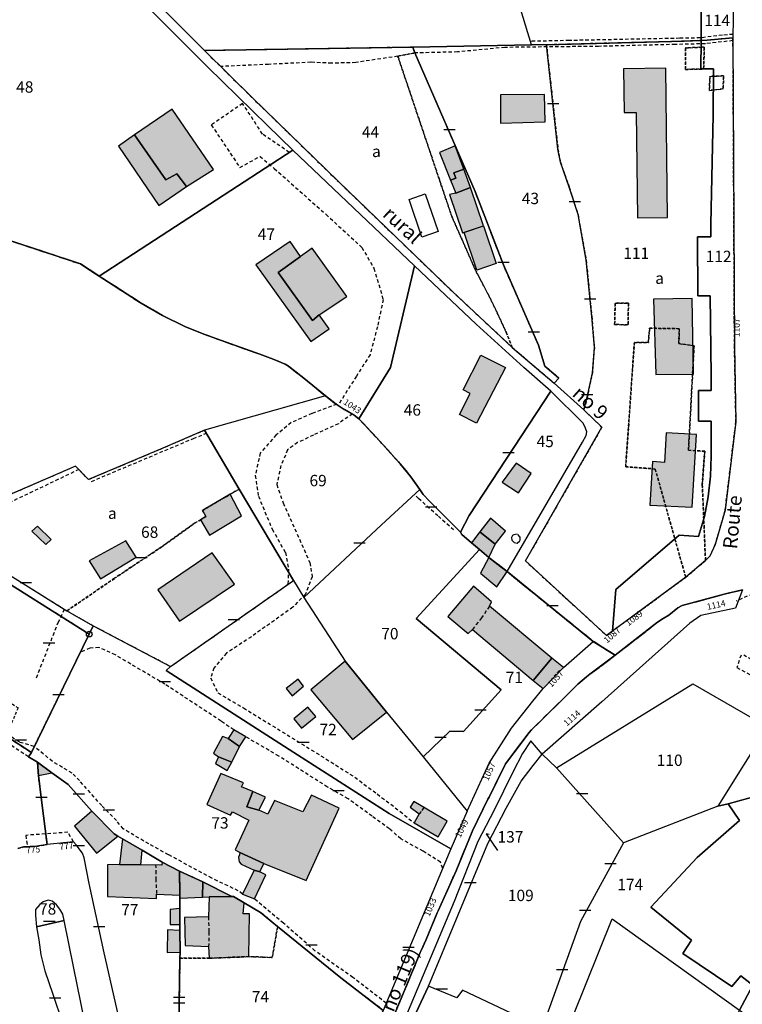
# Model space of a CAD drawing. Units: metres. Extents: x 1044323 to 1046166, y 6302140 to 6304742.
# Drawn here: x 1045611 to 1045738, y 6302694 to 6302868 of the extents above; entities that cross this region are included whole.
import ezdxf
from ezdxf.enums import TextEntityAlignment as Align

# ---------------------------------------------------------------- set-up
doc = ezdxf.new("R2010")
doc.units = ezdxf.units.M
for name, pattern in [('TOPO1', [1, 0.6, -0.4]), ('TOPO2', [2.4, 2, -0.4]), ('TOPO4', [0.8, 0.5, -0.3])]:
    doc.linetypes.add(name, pattern=pattern)
doc.layers.get('0').update_dxf_attribs({"color": 255, "linetype": 'CONTINUOUS'})
for name, color, linetype in [('ig_cad_bati_dur', 152, 'CONTINUOUS'), ('ig_cad_bati_dur_hach', 24, 'CONTINUOUS'), ('ig_cad_bati_leger', 215, 'CONTINUOUS'), ('ig_cad_bati_leger_hach', 243, 'CONTINUOUS'), ('ig_cad_borne', 230, 'CONTINUOUS'), ('ig_cad_detail_lineaire', 252, 'TOPO1'), ('ig_cad_fleche_de_rattachement', 3, 'CONTINUOUS'), ('ig_cad_lieudit', 7, 'ByLayer'), ('ig_cad_mitoyennete', 230, 'CONTINUOUS'), ('ig_cad_nom_voie', 8, 'CONTINUOUS'), ('ig_cad_numero_voie', 40, 'CONTINUOUS'), ('ig_cad_parcel', 3, 'CONTINUOUS'), ('ig_cad_parcel_num', 3, 'CONTINUOUS'), ('ig_cad_piscine_etang_bassin', 4, 'CONTINUOUS'), ('ig_cad_section', 20, 'TOPO2'), ('ig_cad_sfisc', 2, 'TOPO4'), ('ig_cad_sfisc_texte', 2, 'CONTINUOUS')]:
    doc.layers.add(name, color=color, linetype=linetype)
doc.styles.add('Times New Roman', font='times.ttf')

# ---------------------------------------------------------------- blocks, each defined once
blk = doc.blocks.new('BORNE')
at = {"linetype": 'Continuous'}
blk.add_circle((0, 0), 0.5, dxfattribs=at)
blk = doc.blocks.new('MUR_MIT')
for p, q in [((1, 0.544337), (-1, 0.544337)), ((1, -0.455663), (-1, -0.455663))]:
    blk.add_line(p, q)
blk = doc.blocks.new('MUR_NON_MIT')
blk.add_line((-1, 0.5), (1, 0.5))

msp = doc.modelspace()

# ---------------------------------------------------------------- hatches: boundary and pattern name
at = {"layer": 'ig_cad_bati_dur_hach'}
for points in [[(1045717.44, 6302858.9), (1045717.56, 6302851.23), (1045719.67, 6302851.25), (1045719.9, 6302832.73), (1045725.23, 6302832.8), (1045724.89, 6302859.01)], [(1045703.6, 6302854.38), (1045695.82, 6302854.32), (1045695.82, 6302849.38), (1045703.71, 6302849.57)], [(1045631.5, 6302847.3), (1045636.99, 6302839.41), (1045638.91, 6302840.46), (1045640.66, 6302838.22), (1045645.38, 6302841.24), (1045638.1, 6302851.8)], [(1045689.39, 6302841.26), (1045687.63, 6302840.61), (1045688, 6302839.68), (1045687.07, 6302839.31), (1045687.99, 6302837.04), (1045690.58, 6302838.05)], [(1045689.17, 6302830.05), (1045692.85, 6302831.3), (1045690.58, 6302838.05), (1045687.99, 6302837.04), (1045686.89, 6302836.8)], [(1045689.45, 6302830.15), (1045689.77, 6302830.24), (1045692.85, 6302831.3), (1045695.09, 6302824.66), (1045691.68, 6302823.51)], [(1045660.66, 6302825.94), (1045656.75, 6302823.1), (1045662.8, 6302814.63), (1045663.96, 6302815.63), (1045668.82, 6302818.89), (1045662.71, 6302827.37)], [(1045722.76, 6302818.41), (1045723.14, 6302805.18), (1045729.79, 6302805.23), (1045729.53, 6302818.54)], [(1045692.36, 6302808.58), (1045696.7, 6302806.39), (1045691.62, 6302796.61), (1045688.66, 6302798.13), (1045690.51, 6302801.8), (1045689.25, 6302802.44)], [(1045724.96, 6302794.89), (1045724.66, 6302789.71), (1045722.57, 6302789.83), (1045722.09, 6302782.19), (1045729.53, 6302781.81), (1045730.28, 6302794.58)], [(1045701.24, 6302787.75), (1045698.58, 6302789.59), (1045696.14, 6302786.2), (1045699.03, 6302784.35)], [(1045648.34, 6302784.09), (1045643.46, 6302781.27), (1045644.03, 6302780.2), (1045643.1, 6302779.59), (1045644.7, 6302776.88), (1045650.29, 6302780.3)], [(1045693.78, 6302772.99), (1045694.9, 6302775.3), (1045692.23, 6302777.48), (1045690.73, 6302775.57), (1045692.14, 6302774.4)], [(1045631.79, 6302773.02), (1045629.95, 6302775.93), (1045623.5, 6302772.36), (1045625.52, 6302769.21)], [(1045649.06, 6302768.26), (1045645.17, 6302773.77), (1045635.58, 6302767.29), (1045639.38, 6302761.78)], [(1045693.78, 6302772.99), (1045692.31, 6302770.2), (1045695.18, 6302767.81), (1045696.99, 6302770.49)], [(1045704.86, 6302755.27), (1045693.89, 6302764.41), (1045694.27, 6302765.17), (1045691.1, 6302767.91), (1045686.61, 6302762.59), (1045690.17, 6302759.58), (1045690.89, 6302760.34), (1045701.56, 6302751.34)], [(1045668.51, 6302754.74), (1045662.5, 6302749.7), (1045669.83, 6302740.94), (1045675.82, 6302745.78)], [(1045661.22, 6302750.32), (1045660.29, 6302751.57), (1045658.13, 6302749.92), (1045659.23, 6302748.64)], [(1045663.38, 6302745.02), (1045661.95, 6302746.63), (1045659.5, 6302744.58), (1045660.84, 6302742.96)], [(1045649.95, 6302739.74), (1045651.08, 6302741.42), (1045648.95, 6302742.65), (1045647.94, 6302741.13)], [(1045648.6, 6302736.98), (1045646.29, 6302737.91), (1045645.75, 6302736.76), (1045647.76, 6302735.5)], [(1045654.22, 6302719.17), (1045661.7, 6302716.17), (1045667.49, 6302728.88), (1045662.6, 6302731.15), (1045661.08, 6302728.24), (1045656.11, 6302730.24), (1045654.96, 6302727.86), (1045653.38, 6302728.53), (1045651.25, 6302729.11), (1045652.27, 6302731.81), (1045650.31, 6302732.66), (1045650.65, 6302733.33), (1045646.7, 6302734.97), (1045644.2, 6302729.54), (1045648.4, 6302727.65), (1045648.7, 6302728.27), (1045651.59, 6302726.76), (1045649.2, 6302721.55), (1045649.99, 6302721.1)], [(1045680.61, 6302730.04), (1045679.96, 6302729.08), (1045681.55, 6302727.89), (1045680.64, 6302726.3), (1045684.91, 6302723.82), (1045686.47, 6302726.58)], [(1045623.97, 6302728.35), (1045620.93, 6302725.73), (1045624.81, 6302720.96), (1045628.56, 6302723.99), (1045627.92, 6302724.4)], [(1045639.43, 6302717.79), (1045636.38, 6302719.39), (1045636.31, 6302718.84), (1045632.63, 6302718.9), (1045628.86, 6302718.99), (1045626.76, 6302718.9), (1045626.73, 6302713.35), (1045635.38, 6302712.99), (1045635.39, 6302713.77), (1045639.44, 6302713.59)], [(1045643.52, 6302715.92), (1045639.43, 6302717.79), (1045639.44, 6302713.59), (1045639.46, 6302713.07), (1045643.46, 6302713.25)], [(1045653.54, 6302717.69), (1045652.54, 6302717.99), (1045650.48, 6302713.79), (1045652.58, 6302712.93), (1045654.6, 6302717.17)], [(1045651.61, 6302702.78), (1045651.72, 6302710.28), (1045650.62, 6302710.31), (1045650.75, 6302712.25), (1045648.9, 6302713.33), (1045644.64, 6302713.27), (1045644.52, 6302709.77), (1045640.28, 6302709.65), (1045640.4, 6302704.71), (1045644.53, 6302704.54), (1045644.63, 6302702.49)], [(1045639.46, 6302711.27), (1045637.78, 6302711.04), (1045637.75, 6302708.4), (1045639.48, 6302708.43)]]:
    msp.add_hatch(color=256, dxfattribs=at).paths.add_polyline_path(points)
at = {"layer": 'ig_cad_bati_leger_hach'}
for points in [[(1045631.5, 6302847.3), (1045628.67, 6302845.34), (1045635.75, 6302834.86), (1045640.66, 6302838.22), (1045638.91, 6302840.46), (1045636.99, 6302839.41)], [(1045687.07, 6302839.31), (1045688, 6302839.68), (1045687.63, 6302840.61), (1045689.39, 6302841.26), (1045687.88, 6302845.35), (1045685.09, 6302844.22)], [(1045660.66, 6302825.94), (1045658.89, 6302828.55), (1045652.83, 6302824.43), (1045662.47, 6302810.97), (1045665.73, 6302813.2), (1045663.96, 6302815.63), (1045662.8, 6302814.63), (1045656.75, 6302823.1)], [(1045694.9, 6302775.3), (1045696.73, 6302777.62), (1045694.1, 6302779.88), (1045692.23, 6302777.48)], [(1045614.42, 6302778.5), (1045613.46, 6302777.6), (1045615.93, 6302775.28), (1045616.86, 6302776.13)], [(1045703.36, 6302749.95), (1045706.91, 6302753.63), (1045704.86, 6302755.27), (1045701.56, 6302751.34)], [(1045648.6, 6302736.98), (1045649.95, 6302739.74), (1045647.94, 6302741.13), (1045646.95, 6302741.47), (1045645.39, 6302738.58), (1045646.29, 6302737.91)], [(1045614.44, 6302736.97), (1045614.61, 6302734.66), (1045616.96, 6302735.11)], [(1045653.38, 6302728.53), (1045654.51, 6302730.84), (1045652.27, 6302731.81), (1045651.25, 6302729.11)], [(1045628.86, 6302718.99), (1045632.63, 6302718.9), (1045632.85, 6302721.49), (1045629.39, 6302723.52)], [(1045653.54, 6302717.69), (1045654.22, 6302719.17), (1045649.99, 6302721.1), (1045649.94, 6302720.67), (1045649.77, 6302720.25), (1045649.9, 6302719.47), (1045650.22, 6302719.04), (1045652.54, 6302717.99)], [(1045648.9, 6302713.33), (1045648.48, 6302713.4), (1045643.52, 6302715.92), (1045643.46, 6302713.25), (1045644.64, 6302713.27)], [(1045639.46, 6302707.4), (1045637.27, 6302707.49), (1045637.25, 6302703.5), (1045639.53, 6302703.56)]]:
    msp.add_hatch(color=256, dxfattribs=at).paths.add_polyline_path(points)

# ---------------------------------------------------------------- linework, layer by layer
at = {"layer": 'ig_cad_bati_dur'}
for points in [[(1045717.44, 6302858.9), (1045717.56, 6302851.23), (1045719.67, 6302851.25), (1045719.9, 6302832.73), (1045725.23, 6302832.8), (1045724.89, 6302859.01)], [(1045703.6, 6302854.38), (1045695.82, 6302854.32), (1045695.82, 6302849.38), (1045703.71, 6302849.57)], [(1045631.5, 6302847.3), (1045636.99, 6302839.41), (1045638.91, 6302840.46), (1045640.66, 6302838.22), (1045645.38, 6302841.24), (1045638.1, 6302851.8)], [(1045689.39, 6302841.26), (1045687.63, 6302840.61), (1045688, 6302839.68), (1045687.07, 6302839.31), (1045687.99, 6302837.04), (1045690.58, 6302838.05)], [(1045689.17, 6302830.05), (1045692.85, 6302831.3), (1045690.58, 6302838.05), (1045687.99, 6302837.04), (1045686.89, 6302836.8)], [(1045689.45, 6302830.15), (1045689.77, 6302830.24), (1045692.85, 6302831.3), (1045695.09, 6302824.66), (1045691.68, 6302823.51)], [(1045660.66, 6302825.94), (1045656.75, 6302823.1), (1045662.8, 6302814.63), (1045663.96, 6302815.63), (1045668.82, 6302818.89), (1045662.71, 6302827.37)], [(1045722.76, 6302818.41), (1045723.14, 6302805.18), (1045729.79, 6302805.23), (1045729.53, 6302818.54)], [(1045692.36, 6302808.58), (1045696.7, 6302806.39), (1045691.62, 6302796.61), (1045688.66, 6302798.13), (1045690.51, 6302801.8), (1045689.25, 6302802.44)], [(1045724.96, 6302794.89), (1045724.66, 6302789.71), (1045722.57, 6302789.83), (1045722.09, 6302782.19), (1045729.53, 6302781.81), (1045730.28, 6302794.58)], [(1045701.24, 6302787.75), (1045698.58, 6302789.59), (1045696.14, 6302786.2), (1045699.03, 6302784.35)], [(1045648.34, 6302784.09), (1045643.46, 6302781.27), (1045644.03, 6302780.2), (1045643.1, 6302779.59), (1045644.7, 6302776.88), (1045650.29, 6302780.3)], [(1045693.78, 6302772.99), (1045694.9, 6302775.3), (1045692.23, 6302777.48), (1045690.73, 6302775.57), (1045692.14, 6302774.4)], [(1045631.79, 6302773.02), (1045629.95, 6302775.93), (1045623.5, 6302772.36), (1045625.52, 6302769.21)], [(1045649.06, 6302768.26), (1045645.17, 6302773.77), (1045635.58, 6302767.29), (1045639.38, 6302761.78)], [(1045693.78, 6302772.99), (1045692.31, 6302770.2), (1045695.18, 6302767.81), (1045696.99, 6302770.49)], [(1045704.86, 6302755.27), (1045693.89, 6302764.41), (1045694.27, 6302765.17), (1045691.1, 6302767.91), (1045686.61, 6302762.59), (1045690.17, 6302759.58), (1045690.89, 6302760.34), (1045701.56, 6302751.34)], [(1045668.51, 6302754.74), (1045662.5, 6302749.7), (1045669.83, 6302740.94), (1045675.82, 6302745.78)], [(1045661.22, 6302750.32), (1045660.29, 6302751.57), (1045658.13, 6302749.92), (1045659.23, 6302748.64)], [(1045663.38, 6302745.02), (1045661.95, 6302746.63), (1045659.5, 6302744.58), (1045660.84, 6302742.96)], [(1045649.95, 6302739.74), (1045651.08, 6302741.42), (1045648.95, 6302742.65), (1045647.94, 6302741.13)], [(1045648.6, 6302736.98), (1045646.29, 6302737.91), (1045645.75, 6302736.76), (1045647.76, 6302735.5)], [(1045654.22, 6302719.17), (1045661.7, 6302716.17), (1045667.49, 6302728.88), (1045662.6, 6302731.15), (1045661.08, 6302728.24), (1045656.11, 6302730.24), (1045654.96, 6302727.86), (1045653.38, 6302728.53), (1045651.25, 6302729.11), (1045652.27, 6302731.81), (1045650.31, 6302732.66), (1045650.65, 6302733.33), (1045646.7, 6302734.97), (1045644.2, 6302729.54), (1045648.4, 6302727.65), (1045648.7, 6302728.27), (1045651.59, 6302726.76), (1045649.2, 6302721.55), (1045649.99, 6302721.1)], [(1045680.61, 6302730.04), (1045679.96, 6302729.08), (1045681.55, 6302727.89), (1045680.64, 6302726.3), (1045684.91, 6302723.82), (1045686.47, 6302726.58)], [(1045623.97, 6302728.35), (1045620.93, 6302725.73), (1045624.81, 6302720.96), (1045628.56, 6302723.99), (1045627.92, 6302724.4)], [(1045639.43, 6302717.79), (1045636.38, 6302719.39), (1045636.31, 6302718.84), (1045632.63, 6302718.9), (1045628.86, 6302718.99), (1045626.76, 6302718.9), (1045626.73, 6302713.35), (1045635.38, 6302712.99), (1045635.39, 6302713.77), (1045639.44, 6302713.59)], [(1045643.52, 6302715.92), (1045639.43, 6302717.79), (1045639.44, 6302713.59), (1045639.46, 6302713.07), (1045643.46, 6302713.25)], [(1045653.54, 6302717.69), (1045652.54, 6302717.99), (1045650.48, 6302713.79), (1045652.58, 6302712.93), (1045654.6, 6302717.17)], [(1045651.61, 6302702.78), (1045651.72, 6302710.28), (1045650.62, 6302710.31), (1045650.75, 6302712.25), (1045648.9, 6302713.33), (1045644.64, 6302713.27), (1045644.52, 6302709.77), (1045640.28, 6302709.65), (1045640.4, 6302704.71), (1045644.53, 6302704.54), (1045644.63, 6302702.49)], [(1045639.46, 6302711.27), (1045637.78, 6302711.04), (1045637.75, 6302708.4), (1045639.48, 6302708.43)]]:
    msp.add_lwpolyline(points, close=True, dxfattribs=at)
at = {"layer": 'ig_cad_bati_leger'}
for points in [[(1045631.5, 6302847.3), (1045628.67, 6302845.34), (1045635.75, 6302834.86), (1045640.66, 6302838.22), (1045638.91, 6302840.46), (1045636.99, 6302839.41)], [(1045687.07, 6302839.31), (1045688, 6302839.68), (1045687.63, 6302840.61), (1045689.39, 6302841.26), (1045687.88, 6302845.35), (1045685.09, 6302844.22)], [(1045660.66, 6302825.94), (1045658.89, 6302828.55), (1045652.83, 6302824.43), (1045662.47, 6302810.97), (1045665.73, 6302813.2), (1045663.96, 6302815.63), (1045662.8, 6302814.63), (1045656.75, 6302823.1)], [(1045694.9, 6302775.3), (1045696.73, 6302777.62), (1045694.1, 6302779.88), (1045692.23, 6302777.48)], [(1045614.42, 6302778.5), (1045613.46, 6302777.6), (1045615.93, 6302775.28), (1045616.86, 6302776.13)], [(1045703.36, 6302749.95), (1045706.91, 6302753.63), (1045704.86, 6302755.27), (1045701.56, 6302751.34)], [(1045648.6, 6302736.98), (1045649.95, 6302739.74), (1045647.94, 6302741.13), (1045646.95, 6302741.47), (1045645.39, 6302738.58), (1045646.29, 6302737.91)], [(1045614.44, 6302736.97), (1045614.61, 6302734.66), (1045616.96, 6302735.11)], [(1045653.38, 6302728.53), (1045654.51, 6302730.84), (1045652.27, 6302731.81), (1045651.25, 6302729.11)], [(1045628.86, 6302718.99), (1045632.63, 6302718.9), (1045632.85, 6302721.49), (1045629.39, 6302723.52)], [(1045653.54, 6302717.69), (1045654.22, 6302719.17), (1045649.99, 6302721.1), (1045649.94, 6302720.67), (1045649.77, 6302720.25), (1045649.9, 6302719.47), (1045650.22, 6302719.04), (1045652.54, 6302717.99)], [(1045648.9, 6302713.33), (1045648.48, 6302713.4), (1045643.52, 6302715.92), (1045643.46, 6302713.25), (1045644.64, 6302713.27)], [(1045639.46, 6302707.4), (1045637.27, 6302707.49), (1045637.25, 6302703.5), (1045639.53, 6302703.56)]]:
    msp.add_lwpolyline(points, close=True, dxfattribs=at)
at = {"layer": 'ig_cad_detail_lineaire'}
for points in [[(1045736.72, 6302864.98), (1045734.85, 6302864.84), (1045730.95, 6302864.36), (1045727.35, 6302864.29), (1045707.94, 6302863.9), (1045701.41, 6302863.76), (1045701.13, 6302863.74)], [(1045736.71, 6302863.88), (1045731.91, 6302863.33), (1045726.57, 6302863.21), (1045713.06, 6302862.87), (1045696.59, 6302862.69), (1045688.28, 6302861.89), (1045680.8, 6302861.71)], [(1045677.78, 6302861.15), (1045670.39, 6302860.02), (1045666.17, 6302859.91), (1045662.52, 6302860.07), (1045655.06, 6302859.7), (1045646.63, 6302859.33)], [(1045658.7, 6302844.23), (1045656.24, 6302845.9), (1045654, 6302847.45), (1045650.51, 6302852.82), (1045645, 6302849.06), (1045650.02, 6302841.57), (1045653.56, 6302843.52), (1045656.07, 6302841.39), (1045665.18, 6302833.31), (1045671.48, 6302827.51), (1045673.57, 6302823.84), (1045675.22, 6302818.34), (1045674.2, 6302813.57), (1045672.91, 6302808.64), (1045670.5, 6302804.86), (1045667.23, 6302799.65)], [(1045667.05, 6302799.94), (1045662.67, 6302798.28), (1045659.04, 6302796.7), (1045656.4, 6302794.52), (1045653.61, 6302791.34), (1045652.71, 6302787.41), (1045653.27, 6302783.77), (1045655.71, 6302777.94), (1045658.02, 6302773.85), (1045658.58, 6302770.94), (1045658.45, 6302768.23)], [(1045669.82, 6302798.26), (1045667.33, 6302796.5), (1045662.94, 6302794.49), (1045660.17, 6302793.19), (1045658.42, 6302791.9), (1045657.24, 6302789.14), (1045656.49, 6302785.79), (1045657.64, 6302782.58), (1045662.31, 6302772.07), (1045662.73, 6302769.6), (1045661.55, 6302766.55), (1045659.34, 6302764.23), (1045652.04, 6302759.04), (1045647.66, 6302756.15), (1045645.46, 6302753.54), (1045644.87, 6302751.8), (1045646.16, 6302749.17), (1045650.66, 6302746.52), (1045665.16, 6302737.56), (1045670.23, 6302734.33), (1045674.15, 6302731.39), (1045678.21, 6302728.31), (1045680.64, 6302726.3)], [(1045623.95, 6302786.37), (1045641.85, 6302793.91), (1045644.13, 6302794.83)], [(1045784.8, 6302791.78), (1045785.58, 6302789.52), (1045779.38, 6302784.47), (1045770.44, 6302780.16), (1045750.21, 6302771.01), (1045737.26, 6302765.28)], [(1045621.72, 6302788.45), (1045605.88, 6302780.88), (1045598.46, 6302777.31)], [(1045687.6, 6302777.82), (1045684.85, 6302780.28), (1045681.41, 6302783.36), (1045680.66, 6302784.12)], [(1045698.76, 6302777.09), (1045698.2, 6302776.99), (1045697.97, 6302776.82), (1045697.8, 6302776.51), (1045697.83, 6302776.02), (1045698.23, 6302775.59), (1045698.79, 6302775.49), (1045699.3, 6302775.98), (1045699.27, 6302776.56), (1045698.82, 6302777.09)], [(1045693.89, 6302764.41), (1045692.52, 6302762.36), (1045690.89, 6302760.34)], [(1045614.25, 6302751.83), (1045618.08, 6302761.55), (1045619.19, 6302763.86)], [(1045648.95, 6302742.65), (1045646.71, 6302744.21), (1045636.85, 6302750.68), (1045628.14, 6302755.83), (1045625.24, 6302757.16), (1045623.64, 6302757.01), (1045621.99, 6302756.32)], [(1045738.13, 6302755.81), (1045737.39, 6302753.63), (1045740.11, 6302752.16), (1045740.85, 6302754.53), (1045738.31, 6302755.99)], [(1045650.48, 6302713.79), (1045649.74, 6302714.36), (1045645.09, 6302716.56), (1045637.48, 6302720.7), (1045633.99, 6302722.6), (1045629.49, 6302725.25), (1045628.35, 6302726.71), (1045625.74, 6302729.34), (1045621.83, 6302733.73), (1045620.53, 6302735.05), (1045617.05, 6302737.11), (1045613.85, 6302739.76), (1045611.25, 6302740.49), (1045603.27, 6302745.92), (1045592.11, 6302752.69), (1045588.47, 6302754.89)], [(1045612.85, 6302737.91), (1045605.59, 6302742.72), (1045596.3, 6302748.59), (1045593.83, 6302750.2)], [(1045685.68, 6302718.3), (1045685.29, 6302719.4), (1045682.24, 6302721.3), (1045678.32, 6302723.5), (1045676.31, 6302725.27), (1045673.25, 6302727.46), (1045669.05, 6302730.55), (1045665.43, 6302732.61), (1045656.87, 6302738.05), (1045651.08, 6302741.42)], [(1045682.37, 6302728.99), (1045681.89, 6302728.31), (1045681.55, 6302727.89)], [(1045620.76, 6302722.98), (1045619.78, 6302724.65), (1045612.38, 6302724.11), (1045612.67, 6302722.12)], [(1045635.2, 6302719), (1045635.25, 6302717.86), (1045635.24, 6302716.47), (1045635.39, 6302713.77)], [(1045675.76, 6302694.59), (1045669.88, 6302699.11), (1045663.21, 6302703.8), (1045657.71, 6302708.64), (1045652.58, 6302712.93)], [(1045644.52, 6302709.77), (1045644.55, 6302707.11), (1045644.53, 6302704.54)]]:
    msp.add_lwpolyline(points, dxfattribs=at)
at = {"layer": 'ig_cad_fleche_de_rattachement'}
msp.add_lwpolyline([(1045693.83, 6302724.26), (1045693.34, 6302724.35), (1045695.32, 6302721.43)], dxfattribs=at)
at = {"layer": 'ig_cad_lieudit'}
for points in [[(1045609.23, 6302828.86), (1045621.98, 6302824.6), (1045625.3, 6302822.47), (1045632.64, 6302817.71), (1045636.42, 6302815.52), (1045640.35, 6302813.59), (1045643.66, 6302812.27), (1045646.79, 6302811.12), (1045653.5, 6302808.73), (1045655.9, 6302807.87), (1045657.98, 6302806.97), (1045658.54, 6302806.63), (1045661.27, 6302804.51), (1045665.05, 6302801.43), (1045666.96, 6302799.92), (1045668.37, 6302799.01), (1045670.14, 6302798.03), (1045670.96, 6302797.36), (1045676.52, 6302806.37), (1045680.74, 6302824.3), (1045659.33, 6302844.63), (1045654.89, 6302848.93), (1045644.33, 6302859.28), (1045632.04, 6302871.63)], [(1045632.04, 6302871.63), (1045644.33, 6302859.28), (1045654.89, 6302848.93), (1045659.33, 6302844.63), (1045680.74, 6302824.3), (1045676.52, 6302806.37), (1045670.96, 6302797.36), (1045674.67, 6302793.35), (1045678.23, 6302789.47), (1045680.08, 6302787.14), (1045681.65, 6302784.96), (1045682.27, 6302784.08), (1045683.36, 6302782.88), (1045686.16, 6302780.06), (1045688.79, 6302777.41), (1045689.03, 6302777.01), (1045690.73, 6302775.57), (1045692.14, 6302774.4), (1045693.78, 6302772.99), (1045696.99, 6302770.49), (1045712.15, 6302758.21), (1045716.02, 6302755.77), (1045723.47, 6302761.63), (1045724.46, 6302762.22), (1045725.43, 6302762.83), (1045726.99, 6302764.14), (1045727.76, 6302764.51), (1045735.14, 6302766.51), (1045738.41, 6302767.31)], [(1045675.78, 6302689.27), (1045678.96, 6302696.84), (1045681.74, 6302703.48), (1045681.9, 6302703.84), (1045682.75, 6302705.78), (1045684.73, 6302710.47), (1045684.89, 6302710.83), (1045688.03, 6302717.86), (1045690.91, 6302724.88), (1045693.64, 6302730.46), (1045693.83, 6302730.85), (1045696.73, 6302736.69), (1045700.88, 6302742.19), (1045701.31, 6302742.68), (1045706.5, 6302747.79), (1045709.44, 6302750.67), (1045710.96, 6302752), (1045711.56, 6302752.46), (1045716.02, 6302755.77), (1045712.15, 6302758.21), (1045696.99, 6302770.49), (1045693.78, 6302772.99), (1045692.14, 6302774.4), (1045690.73, 6302775.57), (1045689.03, 6302777.01), (1045688.79, 6302777.41), (1045686.16, 6302780.06), (1045683.36, 6302782.88), (1045682.27, 6302784.08), (1045681.65, 6302784.96), (1045680.08, 6302787.14), (1045678.23, 6302789.47), (1045674.67, 6302793.35), (1045670.96, 6302797.36), (1045670.14, 6302798.03), (1045668.37, 6302799.01), (1045666.96, 6302799.92), (1045665.05, 6302801.43), (1045661.27, 6302804.51), (1045658.54, 6302806.63), (1045657.98, 6302806.97), (1045655.9, 6302807.87), (1045653.5, 6302808.73), (1045646.79, 6302811.12), (1045643.66, 6302812.27), (1045640.35, 6302813.59), (1045636.42, 6302815.52), (1045632.64, 6302817.71), (1045625.3, 6302822.47), (1045621.98, 6302824.6), (1045609.23, 6302828.86)], [(1045738.41, 6302767.31), (1045735.14, 6302766.51), (1045727.76, 6302764.51), (1045726.99, 6302764.14), (1045725.43, 6302762.83), (1045724.46, 6302762.22), (1045723.47, 6302761.63), (1045716.02, 6302755.77), (1045711.56, 6302752.46), (1045710.96, 6302752), (1045709.44, 6302750.67), (1045706.5, 6302747.79), (1045701.31, 6302742.68), (1045700.88, 6302742.19), (1045696.73, 6302736.69), (1045693.83, 6302730.85), (1045693.64, 6302730.46), (1045690.91, 6302724.88), (1045688.03, 6302717.86), (1045684.89, 6302710.83), (1045684.73, 6302710.47), (1045682.75, 6302705.78), (1045681.9, 6302703.84), (1045681.74, 6302703.48), (1045678.96, 6302696.84), (1045675.78, 6302689.27)]]:
    msp.add_lwpolyline(points, dxfattribs=at)
at = {"layer": 'ig_cad_parcel'}
for points in [[(1045731.11, 6302863.9), (1045728.14, 6302863.77), (1045703.93, 6302863.15), (1045701.3, 6302863.17), (1045696.26, 6302879.75), (1045692.37, 6302892.96), (1045720.29, 6302906.06), (1045729.85, 6302910.14), (1045733.99, 6302911.73), (1045735.18, 6302904.96), (1045733.75, 6302891.17), (1045733.36, 6302869.31), (1045731.14, 6302869.33)], [(1045733.99, 6302911.73), (1045735.74, 6302912.41), (1045737.08, 6302906.52), (1045737.52, 6302901.4), (1045737.54, 6302895.38), (1045737.04, 6302883.45), (1045736.81, 6302871.24), (1045736.71, 6302864.36), (1045732.15, 6302863.95), (1045731.11, 6302863.9), (1045731.14, 6302869.33), (1045733.36, 6302869.31), (1045733.75, 6302891.17), (1045735.18, 6302904.96)], [(1045701.3, 6302863.17), (1045680.44, 6302862.72), (1045680.8, 6302861.71), (1045691.39, 6302837.33), (1045696.35, 6302824.42), (1045702.51, 6302810.33), (1045703.64, 6302806.62), (1045706.1, 6302804.54), (1045705.3, 6302803.62), (1045710.51, 6302798.93), (1045711.09, 6302801.16), (1045711.99, 6302805.47), (1045712.34, 6302809.88), (1045711.89, 6302815.34), (1045710.91, 6302825.25), (1045709.47, 6302833.28), (1045707.93, 6302838.13), (1045706.38, 6302842.49), (1045705.94, 6302844.82), (1045703.93, 6302863.15)], [(1045700.21, 6302772.36), (1045713.67, 6302795.88), (1045710.51, 6302798.93), (1045711.09, 6302801.16), (1045711.99, 6302805.47), (1045712.34, 6302809.88), (1045711.89, 6302815.34), (1045710.91, 6302825.25), (1045709.47, 6302833.28), (1045707.93, 6302838.13), (1045706.38, 6302842.49), (1045705.94, 6302844.82), (1045703.93, 6302863.15), (1045728.14, 6302863.77), (1045731.11, 6302863.9), (1045731.08, 6302858.93), (1045733.26, 6302858.92), (1045733.21, 6302850.8), (1045732.83, 6302831.61), (1045732.84, 6302829.39), (1045730.46, 6302829.37), (1045730.52, 6302819), (1045732.73, 6302819.02), (1045732.85, 6302804.96), (1045732.85, 6302802.35), (1045730.66, 6302802.35), (1045730.67, 6302796.95), (1045732.87, 6302796.96), (1045732.88, 6302793.21), (1045732.9, 6302790.8), (1045732.79, 6302787.27), (1045732.38, 6302783.64), (1045731.68, 6302780.17), (1045730.68, 6302776.67), (1045727.25, 6302776.9), (1045716.11, 6302767.33), (1045715.51, 6302760.03), (1045714.48, 6302759.28)], [(1045731.11, 6302863.9), (1045732.15, 6302863.95), (1045736.71, 6302864.36), (1045736.97, 6302810.12), (1045737.23, 6302796.85), (1045735.35, 6302781.3), (1045733.59, 6302775.24), (1045732.67, 6302773.23), (1045731.88, 6302772.44), (1045728.4, 6302769.5), (1045715.51, 6302760.03), (1045716.11, 6302767.33), (1045727.25, 6302776.9), (1045730.68, 6302776.67), (1045731.68, 6302780.17), (1045732.38, 6302783.64), (1045732.79, 6302787.27), (1045732.9, 6302790.8), (1045732.88, 6302793.21), (1045732.87, 6302796.96), (1045730.67, 6302796.95), (1045730.66, 6302802.35), (1045732.85, 6302802.35), (1045732.85, 6302804.96), (1045732.73, 6302819.02), (1045730.52, 6302819), (1045730.46, 6302829.37), (1045732.84, 6302829.39), (1045732.83, 6302831.61), (1045733.21, 6302850.8), (1045733.26, 6302858.92), (1045731.08, 6302858.93)], [(1045680.44, 6302862.72), (1045643.8, 6302862.12), (1045652.22, 6302853.81), (1045667.35, 6302839.08), (1045687.41, 6302819.73), (1045697.92, 6302809.93), (1045705.3, 6302803.62), (1045706.1, 6302804.54), (1045703.64, 6302806.62), (1045702.51, 6302810.33), (1045696.35, 6302824.42), (1045691.39, 6302837.33), (1045680.8, 6302861.71)], [(1045670.96, 6302797.36), (1045676.52, 6302806.37), (1045680.74, 6302824.3), (1045659.33, 6302844.63), (1045625.3, 6302822.47), (1045632.64, 6302817.71), (1045636.42, 6302815.52), (1045640.35, 6302813.59), (1045643.66, 6302812.27), (1045646.79, 6302811.12), (1045653.5, 6302808.73), (1045655.9, 6302807.87), (1045657.98, 6302806.97), (1045658.54, 6302806.63), (1045661.27, 6302804.51), (1045665.05, 6302801.43), (1045666.96, 6302799.92), (1045668.37, 6302799.01), (1045670.14, 6302798.03)], [(1045688.79, 6302777.41), (1045690.34, 6302780.37), (1045704.71, 6302802.24), (1045699.97, 6302806.42), (1045691.59, 6302814.02), (1045680.74, 6302824.3), (1045676.52, 6302806.37), (1045670.96, 6302797.36), (1045674.67, 6302793.35), (1045678.23, 6302789.47), (1045680.08, 6302787.14), (1045681.65, 6302784.96), (1045682.27, 6302784.08), (1045683.36, 6302782.88), (1045686.16, 6302780.06)], [(1045665.05, 6302801.43), (1045643.82, 6302795.36), (1045649.92, 6302785.02), (1045659.45, 6302768.93), (1045661.27, 6302765.92), (1045674.94, 6302778.73), (1045681.65, 6302784.96), (1045680.08, 6302787.14), (1045678.23, 6302789.47), (1045674.67, 6302793.35), (1045670.96, 6302797.36), (1045670.14, 6302798.03), (1045668.37, 6302799.01), (1045666.96, 6302799.92)], [(1045688.79, 6302777.41), (1045689.03, 6302777.01), (1045690.73, 6302775.57), (1045692.14, 6302774.4), (1045693.78, 6302772.99), (1045696.99, 6302770.49), (1045710.27, 6302793.25), (1045710.91, 6302794.42), (1045710.99, 6302795.09), (1045710.8, 6302795.75), (1045710.36, 6302796.58), (1045704.71, 6302802.24), (1045690.34, 6302780.37)], [(1045623.54, 6302759.5), (1045613.36, 6302738.69), (1045608.89, 6302741.6), (1045608.05, 6302742.1), (1045596.86, 6302749.21), (1045588.35, 6302754.89), (1045586.88, 6302755.69), (1045582.46, 6302758.2), (1045578.64, 6302759.77), (1045574.89, 6302761.04), (1045566.75, 6302762.38), (1045555.98, 6302763.35), (1045561.76, 6302777.51), (1045568.51, 6302794.13), (1045604.87, 6302771.2)], [(1045643.82, 6302795.36), (1045636.46, 6302792.18), (1045623.42, 6302786.67), (1045621.14, 6302789.04), (1045598, 6302779.01), (1045596.96, 6302778.43), (1045599.13, 6302776.82), (1045605.15, 6302772.62), (1045619.62, 6302763.59), (1045624.24, 6302760.97), (1045637.85, 6302753.82), (1045659.45, 6302768.93), (1045649.92, 6302785.02)], [(1045681.65, 6302784.96), (1045674.94, 6302778.73), (1045661.27, 6302765.92), (1045668.51, 6302754.74), (1045675.82, 6302745.78), (1045682.26, 6302737.94), (1045686.92, 6302742.45), (1045689.35, 6302742.38), (1045695.95, 6302749.7), (1045681.03, 6302762.25), (1045692.14, 6302774.4), (1045690.73, 6302775.57), (1045689.03, 6302777.01), (1045688.79, 6302777.41), (1045686.16, 6302780.06), (1045683.36, 6302782.88), (1045682.27, 6302784.08)], [(1045692.14, 6302774.4), (1045681.03, 6302762.25), (1045695.95, 6302749.7), (1045689.35, 6302742.38), (1045686.92, 6302742.45), (1045682.26, 6302737.94), (1045689.99, 6302728.39), (1045693.85, 6302736.78), (1045697.78, 6302742.98), (1045701.5, 6302747.73), (1045703.36, 6302749.95), (1045706.91, 6302753.63), (1045712.15, 6302758.21), (1045696.99, 6302770.49), (1045693.78, 6302772.99)], [(1045661.27, 6302765.92), (1045668.51, 6302754.74), (1045675.82, 6302745.78), (1045682.26, 6302737.94), (1045689.99, 6302728.39), (1045687.13, 6302721.73), (1045676.25, 6302727.98), (1045658.68, 6302739.23), (1045637.05, 6302753.1), (1045637.85, 6302753.82), (1045659.45, 6302768.93)], [(1045637.85, 6302753.82), (1045637.05, 6302753.1), (1045658.68, 6302739.23), (1045676.25, 6302727.98), (1045687.13, 6302721.73), (1045675.22, 6302693.32), (1045667.75, 6302699.05), (1045656.65, 6302708.06), (1045653.66, 6302710.54), (1045650.75, 6302712.25), (1045648.9, 6302713.33), (1045648.48, 6302713.4), (1045643.52, 6302715.92), (1045639.43, 6302717.79), (1045636.38, 6302719.39), (1045632.85, 6302721.49), (1045629.39, 6302723.52), (1045628.56, 6302723.99), (1045627.92, 6302724.4), (1045623.97, 6302728.35), (1045619.81, 6302733.07), (1045616.96, 6302735.11), (1045614.44, 6302736.97), (1045612.85, 6302737.91), (1045613.36, 6302738.69), (1045623.54, 6302759.5), (1045624.24, 6302760.97)], [(1045705.71, 6302735.97), (1045729.64, 6302750.77), (1045742.78, 6302743.2), (1045734.03, 6302729.25), (1045717.45, 6302722.82)], [(1045683.18, 6302697.57), (1045693.61, 6302722.69), (1045696.85, 6302728.88), (1045699.48, 6302733.65), (1045701.57, 6302736.41), (1045703.17, 6302738.36), (1045701.16, 6302740.76), (1045699.7, 6302738.51), (1045698.01, 6302735.21), (1045694.71, 6302728.51), (1045691.86, 6302723.03), (1045687.7, 6302712.45), (1045678.67, 6302691.02), (1045670.68, 6302671.33), (1045671.77, 6302670.93), (1045680.96, 6302692.83)], [(1045703.17, 6302738.36), (1045705.71, 6302735.97), (1045717.45, 6302722.82), (1045709.89, 6302708.94), (1045703.18, 6302690.26), (1045689.17, 6302696.85), (1045688.18, 6302695.51), (1045683.18, 6302697.57), (1045693.61, 6302722.69), (1045696.85, 6302728.88), (1045699.48, 6302733.65), (1045701.57, 6302736.41)], [(1045744.36, 6302732.01), (1045735.87, 6302729.68), (1045737.86, 6302726.7), (1045730.4, 6302720.19), (1045722.3, 6302711.47), (1045729.44, 6302705.69), (1045727.87, 6302703.32), (1045736.51, 6302697.52), (1045738.09, 6302699.38), (1045740.18, 6302697.73), (1045737.85, 6302693.37), (1045743.48, 6302689.33), (1045759.04, 6302706.36), (1045759.73, 6302706.89), (1045747.47, 6302717.95)], [(1045735.87, 6302729.68), (1045734.03, 6302729.25), (1045717.45, 6302722.82), (1045709.89, 6302708.94), (1045703.18, 6302690.26), (1045700.22, 6302684.49), (1045700.62, 6302678.29), (1045703.92, 6302682.1), (1045704.03, 6302682.05), (1045705.58, 6302684.42), (1045708.61, 6302692.39), (1045715.5, 6302709.4), (1045737.85, 6302693.37), (1045740.18, 6302697.73), (1045738.09, 6302699.38), (1045736.51, 6302697.52), (1045727.87, 6302703.32), (1045729.44, 6302705.69), (1045722.3, 6302711.47), (1045730.4, 6302720.19), (1045737.86, 6302726.7)], [(1045675.22, 6302693.32), (1045669.12, 6302678.9), (1045666, 6302671.34), (1045658.56, 6302674.6), (1045650.04, 6302678.63), (1045639.23, 6302687.02), (1045639.48, 6302702.5), (1045639.53, 6302703.56), (1045639.46, 6302707.4), (1045639.48, 6302708.43), (1045639.46, 6302711.27), (1045639.46, 6302713.07), (1045639.44, 6302713.59), (1045639.43, 6302717.79), (1045643.52, 6302715.92), (1045648.48, 6302713.4), (1045648.9, 6302713.33), (1045650.75, 6302712.25), (1045653.66, 6302710.54), (1045656.65, 6302708.06), (1045667.75, 6302699.05)], [(1045614.25, 6302707.99), (1045619.15, 6302709.15), (1045618.91, 6302710.26), (1045618.39, 6302711.11), (1045617.76, 6302711.9), (1045617.04, 6302712.51), (1045616.34, 6302712.7), (1045615.46, 6302712.39), (1045614.85, 6302711.96), (1045614.09, 6302711.08), (1045614.06, 6302709.99)], [(1045737.85, 6302693.37), (1045734.98, 6302688.01), (1045739.12, 6302684.91), (1045731.79, 6302676.87), (1045724.41, 6302674.8), (1045704.03, 6302682.05), (1045705.58, 6302684.42), (1045708.61, 6302692.39), (1045715.5, 6302709.4)], [(1045683.18, 6302697.57), (1045680.96, 6302692.83), (1045671.77, 6302670.93), (1045672.95, 6302670.26), (1045679.61, 6302667.21), (1045685.05, 6302664.75), (1045694.04, 6302674.96), (1045700.22, 6302684.49), (1045703.18, 6302690.26), (1045689.17, 6302696.85), (1045688.18, 6302695.51)]]:
    msp.add_lwpolyline(points, close=True, dxfattribs=at)
for points in [[(1045618.84, 6302887.24), (1045643.8, 6302862.12), (1045680.44, 6302862.72), (1045701.3, 6302863.17), (1045696.26, 6302879.75)], [(1045584.78, 6302871.29), (1045580.17, 6302865.54), (1045577.75, 6302862.2), (1045571.92, 6302853.5), (1045568.64, 6302847.77), (1045575.21, 6302844.44), (1045587.87, 6302837.88), (1045597.4, 6302832.97), (1045597.9, 6302832.73), (1045609.23, 6302828.86), (1045621.98, 6302824.6), (1045625.3, 6302822.47), (1045659.33, 6302844.63), (1045654.89, 6302848.93), (1045644.33, 6302859.28), (1045632.04, 6302871.63)], [(1045609.23, 6302828.86), (1045621.98, 6302824.6), (1045625.3, 6302822.47), (1045632.64, 6302817.71), (1045636.42, 6302815.52), (1045640.35, 6302813.59), (1045643.66, 6302812.27), (1045646.79, 6302811.12), (1045653.5, 6302808.73), (1045655.9, 6302807.87), (1045657.98, 6302806.97), (1045658.54, 6302806.63), (1045661.27, 6302804.51), (1045665.05, 6302801.43), (1045643.82, 6302795.36), (1045636.46, 6302792.18), (1045623.42, 6302786.67), (1045621.14, 6302789.04), (1045598, 6302779.01)], [(1045605.15, 6302772.62), (1045619.62, 6302763.59), (1045624.24, 6302760.97), (1045623.54, 6302759.5), (1045604.87, 6302771.2)], [(1045738.41, 6302767.31), (1045737.17, 6302764.09), (1045731.06, 6302762.8), (1045729.12, 6302761.4), (1045713.66, 6302747.57), (1045703.17, 6302738.36), (1045705.71, 6302735.97), (1045729.64, 6302750.77), (1045742.78, 6302743.2), (1045734.03, 6302729.25), (1045735.87, 6302729.68), (1045744.36, 6302732.01)], [(1045608.89, 6302741.6), (1045613.36, 6302738.69), (1045612.85, 6302737.91), (1045614.44, 6302736.97), (1045614.61, 6302734.66), (1045615.16, 6302730.31), (1045616.15, 6302722.47), (1045614.3, 6302722.22), (1045612, 6302722.07), (1045610.98, 6302721.77)], [(1045628.7, 6302692.38), (1045626.17, 6302703.46), (1045623.51, 6302715.66), (1045622.63, 6302720.15), (1045622.34, 6302720.97), (1045621.22, 6302722.46), (1045620.76, 6302722.98), (1045616.15, 6302722.47), (1045615.16, 6302730.31), (1045614.61, 6302734.66), (1045614.44, 6302736.97), (1045616.96, 6302735.11), (1045619.81, 6302733.07), (1045623.97, 6302728.35), (1045627.92, 6302724.4), (1045628.56, 6302723.99), (1045629.39, 6302723.52), (1045632.85, 6302721.49), (1045636.38, 6302719.39), (1045639.43, 6302717.79), (1045639.44, 6302713.59), (1045639.46, 6302713.07), (1045639.46, 6302711.27), (1045639.48, 6302708.43), (1045639.46, 6302707.4), (1045639.53, 6302703.56), (1045639.48, 6302702.5), (1045639.23, 6302687.02)], [(1045623.41, 6302688.11), (1045620.79, 6302701.03), (1045619.15, 6302709.15), (1045614.25, 6302707.99), (1045614.69, 6302705.75), (1045615.05, 6302703.1), (1045615.75, 6302700.27), (1045617.15, 6302696.2), (1045618.83, 6302691.13)]]:
    msp.add_lwpolyline(points, dxfattribs=at)
at = {"layer": 'ig_cad_piscine_etang_bassin'}
msp.add_lwpolyline([(1045682.62, 6302836.92), (1045684.86, 6302830.29), (1045682.03, 6302829.32), (1045679.78, 6302835.96)], close=True, dxfattribs=at)
at = {"layer": 'ig_cad_section'}
for points in [[(1045675.78, 6302689.27), (1045678.96, 6302696.84), (1045681.74, 6302703.48), (1045681.9, 6302703.84), (1045682.75, 6302705.78), (1045684.73, 6302710.47), (1045684.89, 6302710.83), (1045688.03, 6302717.86), (1045690.91, 6302724.88), (1045693.64, 6302730.46), (1045693.83, 6302730.85), (1045696.73, 6302736.69), (1045700.88, 6302742.19), (1045701.31, 6302742.68), (1045706.5, 6302747.79), (1045709.44, 6302750.67), (1045710.96, 6302752), (1045711.56, 6302752.46), (1045716.02, 6302755.77), (1045712.15, 6302758.21), (1045696.99, 6302770.49), (1045693.78, 6302772.99), (1045692.14, 6302774.4), (1045690.73, 6302775.57), (1045689.03, 6302777.01), (1045688.79, 6302777.41), (1045686.16, 6302780.06), (1045683.36, 6302782.88), (1045682.27, 6302784.08), (1045681.65, 6302784.96), (1045680.08, 6302787.14), (1045678.23, 6302789.47), (1045674.67, 6302793.35), (1045670.96, 6302797.36), (1045670.14, 6302798.03), (1045668.37, 6302799.01), (1045666.96, 6302799.92), (1045665.05, 6302801.43), (1045661.27, 6302804.51), (1045658.54, 6302806.63), (1045657.98, 6302806.97), (1045655.9, 6302807.87), (1045653.5, 6302808.73), (1045646.79, 6302811.12), (1045643.66, 6302812.27), (1045640.35, 6302813.59), (1045636.42, 6302815.52), (1045632.64, 6302817.71), (1045625.3, 6302822.47), (1045621.98, 6302824.6), (1045609.23, 6302828.86)], [(1045609.23, 6302828.86), (1045621.98, 6302824.6), (1045625.3, 6302822.47), (1045632.64, 6302817.71), (1045636.42, 6302815.52), (1045640.35, 6302813.59), (1045643.66, 6302812.27), (1045646.79, 6302811.12), (1045653.5, 6302808.73), (1045655.9, 6302807.87), (1045657.98, 6302806.97), (1045658.54, 6302806.63), (1045661.27, 6302804.51), (1045665.05, 6302801.43), (1045666.96, 6302799.92), (1045668.37, 6302799.01), (1045670.14, 6302798.03), (1045670.96, 6302797.36), (1045674.67, 6302793.35), (1045678.23, 6302789.47), (1045680.08, 6302787.14), (1045681.65, 6302784.96), (1045682.27, 6302784.08), (1045683.36, 6302782.88), (1045686.16, 6302780.06), (1045688.79, 6302777.41), (1045689.03, 6302777.01), (1045690.73, 6302775.57), (1045692.14, 6302774.4), (1045693.78, 6302772.99), (1045696.99, 6302770.49), (1045712.15, 6302758.21), (1045716.02, 6302755.77), (1045723.47, 6302761.63), (1045724.46, 6302762.22), (1045725.43, 6302762.83), (1045726.99, 6302764.14), (1045727.76, 6302764.51), (1045735.14, 6302766.51), (1045738.41, 6302767.31)], [(1045738.41, 6302767.31), (1045735.14, 6302766.51), (1045727.76, 6302764.51), (1045726.99, 6302764.14), (1045725.43, 6302762.83), (1045724.46, 6302762.22), (1045723.47, 6302761.63), (1045716.02, 6302755.77), (1045711.56, 6302752.46), (1045710.96, 6302752), (1045709.44, 6302750.67), (1045706.5, 6302747.79), (1045701.31, 6302742.68), (1045700.88, 6302742.19), (1045696.73, 6302736.69), (1045693.83, 6302730.85), (1045693.64, 6302730.46), (1045690.91, 6302724.88), (1045688.03, 6302717.86), (1045684.89, 6302710.83), (1045684.73, 6302710.47), (1045682.75, 6302705.78), (1045681.9, 6302703.84), (1045681.74, 6302703.48), (1045678.96, 6302696.84), (1045675.78, 6302689.27)]]:
    msp.add_lwpolyline(points, dxfattribs=at)
at = {"layer": 'ig_cad_sfisc'}
for points in [[(1045703.93, 6302863.15), (1045705.94, 6302844.82), (1045706.38, 6302842.49), (1045707.93, 6302838.13), (1045709.47, 6302833.28), (1045710.91, 6302825.25), (1045711.89, 6302815.34), (1045712.34, 6302809.88), (1045711.99, 6302805.47), (1045711.09, 6302801.16), (1045710.51, 6302798.93), (1045713.67, 6302795.88), (1045700.21, 6302772.36), (1045714.48, 6302759.28), (1045728.4, 6302769.5), (1045723.04, 6302788.54), (1045717.85, 6302788.93), (1045719.38, 6302810.79), (1045721.84, 6302810.78), (1045722.05, 6302813.3), (1045727.25, 6302813.22), (1045727.21, 6302810.59), (1045729.88, 6302810.22), (1045728.89, 6302791.85), (1045731.74, 6302791.65), (1045731.32, 6302785.83), (1045731.88, 6302772.44), (1045732.67, 6302773.23), (1045733.59, 6302775.24), (1045735.35, 6302781.3), (1045737.23, 6302796.85), (1045736.97, 6302810.12), (1045736.71, 6302864.36), (1045732.15, 6302863.95), (1045728.14, 6302863.77)], [(1045643.8, 6302862.12), (1045652.22, 6302853.81), (1045667.35, 6302839.08), (1045687.41, 6302819.73), (1045697.92, 6302809.93), (1045696.84, 6302812.61), (1045694.4, 6302817.83), (1045691.38, 6302823.65), (1045689.04, 6302828.99), (1045687.32, 6302832.83), (1045677.78, 6302861.15), (1045680.8, 6302861.71), (1045680.44, 6302862.72)], [(1045697.92, 6302809.93), (1045705.3, 6302803.62), (1045706.1, 6302804.54), (1045703.64, 6302806.62), (1045702.51, 6302810.33), (1045696.35, 6302824.42), (1045691.39, 6302837.33), (1045680.8, 6302861.71), (1045677.78, 6302861.15), (1045687.32, 6302832.83), (1045689.04, 6302828.99), (1045691.38, 6302823.65), (1045694.4, 6302817.83), (1045696.84, 6302812.61)], [(1045731.67, 6302862.74), (1045728.37, 6302862.59), (1045728.34, 6302858.82), (1045731.55, 6302858.89)], [(1045731.67, 6302862.74), (1045731.55, 6302858.89), (1045728.34, 6302858.82), (1045728.37, 6302862.59)], [(1045735.07, 6302857.69), (1045732.65, 6302857.59), (1045732.56, 6302855.11), (1045734.98, 6302855.4)], [(1045735.07, 6302857.69), (1045734.98, 6302855.4), (1045732.56, 6302855.11), (1045732.65, 6302857.59)], [(1045718.34, 6302817.72), (1045716.01, 6302817.73), (1045715.9, 6302813.94), (1045718.26, 6302813.9)], [(1045718.34, 6302817.72), (1045718.26, 6302813.9), (1045715.9, 6302813.94), (1045716.01, 6302817.73)], [(1045721.84, 6302810.78), (1045719.38, 6302810.79), (1045717.85, 6302788.93), (1045723.04, 6302788.54), (1045728.4, 6302769.5), (1045731.88, 6302772.44), (1045731.32, 6302785.83), (1045731.74, 6302791.65), (1045728.89, 6302791.85), (1045729.88, 6302810.22), (1045727.21, 6302810.59), (1045727.25, 6302813.22), (1045722.05, 6302813.3)], [(1045643.82, 6302795.36), (1045636.46, 6302792.18), (1045623.42, 6302786.67), (1045621.14, 6302789.04), (1045598, 6302779.01), (1045596.96, 6302778.43), (1045599.13, 6302776.82), (1045605.15, 6302772.62), (1045619.62, 6302763.59), (1045627.98, 6302769.32), (1045636.2, 6302774.8), (1045642.14, 6302779.05), (1045643.1, 6302779.59), (1045644.03, 6302780.2), (1045643.46, 6302781.27), (1045648.34, 6302784.09), (1045649.92, 6302785.02)], [(1045643.1, 6302779.59), (1045642.14, 6302779.05), (1045636.2, 6302774.8), (1045627.98, 6302769.32), (1045619.62, 6302763.59), (1045624.24, 6302760.97), (1045637.85, 6302753.82), (1045659.45, 6302768.93), (1045649.92, 6302785.02), (1045648.34, 6302784.09), (1045643.46, 6302781.27), (1045644.03, 6302780.2)], [(1045596.63, 6302757.15), (1045606.32, 6302751.22), (1045609.8, 6302748.97), (1045609.36, 6302747.73), (1045611.03, 6302746.51), (1045608.89, 6302741.6), (1045613.36, 6302738.69), (1045623.54, 6302759.5), (1045604.87, 6302771.2), (1045602.22, 6302766.58), (1045600.2, 6302763.38), (1045598.43, 6302764.26), (1045594.82, 6302758.15)], [(1045639.46, 6302713.07), (1045639.46, 6302711.27), (1045639.48, 6302708.43), (1045639.46, 6302707.4), (1045639.53, 6302703.56), (1045639.48, 6302702.5), (1045644.63, 6302702.49), (1045651.61, 6302702.78), (1045655.71, 6302702.62), (1045656.65, 6302708.06), (1045653.66, 6302710.54), (1045650.75, 6302712.25), (1045648.9, 6302713.33), (1045648.48, 6302713.4), (1045643.52, 6302715.92), (1045639.43, 6302717.79), (1045639.44, 6302713.59)], [(1045675.22, 6302693.32), (1045667.75, 6302699.05), (1045656.65, 6302708.06), (1045655.71, 6302702.62), (1045651.61, 6302702.78), (1045644.63, 6302702.49), (1045639.48, 6302702.5), (1045639.23, 6302687.02), (1045650.04, 6302678.63), (1045658.56, 6302674.6), (1045666, 6302671.34), (1045669.12, 6302678.9)]]:
    msp.add_lwpolyline(points, close=True, dxfattribs=at)
msp.add_lwpolyline([(1045610.98, 6302721.77), (1045612, 6302722.07), (1045614.3, 6302722.22), (1045616.15, 6302722.47), (1045615.16, 6302730.31), (1045614.61, 6302734.66), (1045614.44, 6302736.97), (1045612.85, 6302737.91), (1045613.36, 6302738.69), (1045608.89, 6302741.6)], dxfattribs=at)

# ---------------------------------------------------------------- block references
at = {"layer": 'ig_cad_borne'}
msp.add_blockref('BORNE', (1045623.54, 6302759.5), dxfattribs=at)
at = {"layer": 'ig_cad_mitoyennete'}
for name, p in [('MUR_NON_MIT', (1045705.11, 6302852.32)), ('MUR_NON_MIT', (1045686.85, 6302847.76)), ('MUR_NON_MIT', (1045708.89, 6302835.11)), ('MUR_NON_MIT', (1045696.35, 6302824.42)), ('MUR_NON_MIT', (1045711.63, 6302817.96)), ('MUR_NON_MIT', (1045701.71, 6302812.14)), ('MUR_NON_MIT', (1045711.09, 6302801.16)), ('MUR_NON_MIT', (1045697.27, 6302790.93)), ('MUR_NON_MIT', (1045683.65, 6302781.36)), ('MUR_NON_MIT', (1045671.03, 6302775.06)), ('MUR_NON_MIT', (1045632.7, 6302772.47)), ('MUR_NON_MIT', (1045612.41, 6302768.08)), ('MUR_NON_MIT', (1045705, 6302764.05)), ('MUR_NON_MIT', (1045648.94, 6302761.58)), ('MUR_NON_MIT', (1045616.46, 6302757.46)), ('MUR_NON_MIT', (1045636.85, 6302750.68)), ('MUR_NON_MIT', (1045618.12, 6302748.4)), ('MUR_NON_MIT', (1045692.32, 6302745.68)), ('MUR_NON_MIT', (1045611.49, 6302740.43)), ('MUR_NON_MIT', (1045661.18, 6302740.02)), ('MUR_NON_MIT', (1045685.28, 6302740.87)), ('MUR_NON_MIT', (1045621.7, 6302730.92)), ('MUR_NON_MIT', (1045667.34, 6302731.52)), ('MUR_NON_MIT', (1045710.2, 6302730.94)), ('MUR_NON_MIT', (1045615.16, 6302730.31)), ('MUR_NON_MIT', (1045626.99, 6302728.08)), ('MUR_NON_MIT', (1045621.71, 6302721.81)), ('MUR_NON_MIT', (1045715.18, 6302718.67)), ('MUR_NON_MIT', (1045690.54, 6302715.31)), ('MUR_NON_MIT', (1045710.73, 6302710.46)), ('MUR_NON_MIT', (1045616.52, 6302708.53)), ('MUR_NON_MIT', (1045625.27, 6302707.56)), ('MUR_NON_MIT', (1045662.59, 6302704.36)), ('MUR_NON_MIT', (1045679.67, 6302703.94)), ('MUR_NON_MIT', (1045706.68, 6302700.02)), ('MUR_NON_MIT', (1045685.55, 6302696.59)), ('MUR_NON_MIT', (1045617.52, 6302695.06)), ('MUR_MIT', (1045639.37, 6302695.04))]:
    msp.add_blockref(name, p, dxfattribs=at)

# ---------------------------------------------------------------- texts
at = {"layer": 'ig_cad_nom_voie', "style": 'Times New Roman'}
for s, rotation, p in [('rural', 317.2, (1045674.43, 6302832.54)), ('no 9', 318.1, (1045707.76, 6302800.95)), ('Route', 84.6, (1045738.19, 6302774.29)), ('(R.D.no 119)', 67.3, (1045674.82, 6302685.58))]:
    msp.add_text(s, height=2.5, rotation=rotation, dxfattribs=at).set_placement(p, align=Align.BOTTOM_LEFT)
at = {"layer": 'ig_cad_numero_voie', "style": 'Times New Roman'}
for s, rotation, p in [('1107', 89.5, (1045738.25, 6302811.71)), ('1043', 325.9, (1045667.92, 6302799.77)), ('1114', 12.3, (1045732.32, 6302763.41)), ('1089', 37.4, (1045718.54, 6302760.59)), ('1087', 41.7, (1045714.81, 6302757.56)), ('1057', 48.3, (1045705.06, 6302749.82)), ('1114', 41.1, (1045707.73, 6302742.97)), ('1057', 65.6, (1045693.97, 6302733.46)), ('1049', 63.9, (1045689.09, 6302723.44)), ('777', 6.8, (1045618.39, 6302721.2)), ('775', 4.3, (1045612.49, 6302720.6)), ('1033', 67.5, (1045683.67, 6302709.61))]:
    msp.add_text(s, height=1.1, rotation=rotation, dxfattribs=at).set_placement(p, align=Align.BOTTOM_LEFT)
at = {"layer": 'ig_cad_parcel_num', "style": 'Times New Roman'}
for s, p in [('114', (1045731.67, 6302865.81)), ('48', (1045610.69, 6302854.1)), ('44', (1045671.47, 6302846.18)), ('43', (1045699.59, 6302834.5)), ('47', (1045653.16, 6302828.22)), ('111', (1045717.43, 6302824.87)), ('112', (1045731.92, 6302824.31)), ('46', (1045678.83, 6302797.3)), ('45', (1045702.18, 6302791.76)), ('69', (1045662.26, 6302784.88)), ('68', (1045632.65, 6302775.81)), ('70', (1045674.88, 6302757.96)), ('71', (1045696.76, 6302750.26)), ('72', (1045664.02, 6302741.1)), ('110', (1045723.31, 6302735.69)), ('73', (1045645.01, 6302724.67)), ('137', (1045695.32, 6302722.22)), ('174', (1045716.38, 6302713.84)), ('109', (1045697.14, 6302711.92)), ('78', (1045614.71, 6302709.54)), ('77', (1045629.16, 6302709.39)), ('74', (1045652.12, 6302694.1))]:
    msp.add_text(s, height=2, dxfattribs=at).set_placement(p, align=Align.BOTTOM_LEFT)
at = {"layer": 'ig_cad_sfisc_texte', "style": 'Times New Roman'}
for p in [(1045673.25, 6302842.78), (1045626.82, 6302779.13)]:
    msp.add_text('a', height=2, rotation=359.8, dxfattribs=at).set_placement(p, align=Align.BOTTOM_LEFT)
msp.add_text('a', height=2, dxfattribs=at).set_placement((1045723.04, 6302820.47), align=Align.BOTTOM_LEFT)

doc.saveas('drawing.dxf')
